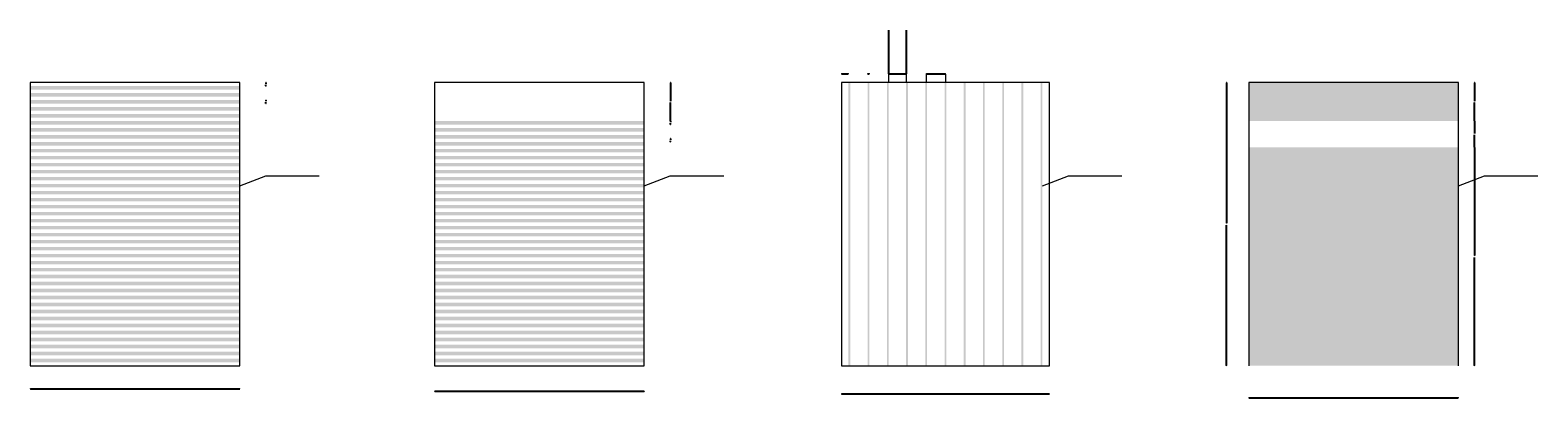
# Model space of a CAD drawing. Units: millimetres. Extents: x 2443 to 32286, y 29289 to 31393.
# Drawn here: x 2443 to 11071, y 29289 to 31393 of the extents above; entities that cross this region are included whole.
import ezdxf

# ---------------------------------------------------------------- set-up
doc = ezdxf.new("R2010")
doc.units = ezdxf.units.MM
doc.header["$MEASUREMENT"] = 0
doc.layers.add('Lumon silkscreen', color=7, linetype='Continuous', lineweight=13)
doc.styles.add('GENERATED_STYLE_1', font='arial.ttf')
doc.dimstyles.new('GENERATED_STYLE__1', dxfattribs={"dimtxt": 4, "dimasz": 0.95, "dimexe": 0.18, "dimexo": 0.0625, "dimgap": 0.09, "dimtad": 1, "dimtih": 1, "dimtoh": 1, "dimdec": 0, "dimzin": 0, "dimdsep": 46, "dimtxsty": 'GENERATED_STYLE_1', "dimblk": 'ARROWHEAD_2', "dimblk1": 'ARROWHEAD_2', "dimblk2": 'ARROWHEAD_2', "dimcen": 0.09, "dimse1": 1, "dimse2": 1, "dimclrd": 256, "dimclre": 256, "dimclrt": 7, "dimadec": 1, "dimazin": 0, "dimtfac": 1, "dimtdec": 4, "dimtmove": 0, "dimatfit": 3, "dimfxl": 1, "dimtolj": 1, "dimtzin": 0, "dimarcsym": 0})
doc.dimstyles.new('GENERATED_STYLE__2', dxfattribs={"dimtxt": 4, "dimasz": 0.95, "dimexe": 0.18, "dimexo": 0.0625, "dimgap": 0.09, "dimtad": 1, "dimdec": 0, "dimzin": 0, "dimdsep": 46, "dimtxsty": 'GENERATED_STYLE_1', "dimblk": 'ARROWHEAD_2', "dimblk1": 'ARROWHEAD_2', "dimblk2": 'ARROWHEAD_2', "dimcen": 0.09, "dimse1": 1, "dimse2": 1, "dimclrd": 256, "dimclre": 256, "dimclrt": 7, "dimadec": 1, "dimazin": 0, "dimtfac": 1, "dimtdec": 4, "dimtmove": 0, "dimatfit": 3, "dimfxl": 1, "dimtolj": 1, "dimtzin": 0, "dimarcsym": 0})
doc.dimstyles.new('GENERATED_STYLE__3', dxfattribs={"dimtxt": 4, "dimasz": 0.95, "dimexe": 0.18, "dimexo": 300, "dimgap": 0.09, "dimtad": 1, "dimtih": 1, "dimtoh": 1, "dimdec": 0, "dimzin": 0, "dimdsep": 46, "dimtxsty": 'GENERATED_STYLE_1', "dimblk": 'ARROWHEAD_2', "dimblk1": 'ARROWHEAD_2', "dimblk2": 'ARROWHEAD_2', "dimcen": 0.09, "dimclrd": 256, "dimclre": 256, "dimclrt": 7, "dimadec": 1, "dimazin": 0, "dimtfac": 1, "dimtdec": 4, "dimtmove": 0, "dimatfit": 3, "dimfxl": 1, "dimtolj": 1, "dimtzin": 0, "dimarcsym": 0})

# ---------------------------------------------------------------- blocks, each defined once
blk = doc.blocks.new('ARROWHEAD_2')
at = {"color": 0, "linetype": 'Continuous', "lineweight": 0}
for p, q in [((0, 0), (-1, 0)), ((-0.4, -0.7), (0.4, 0.7))]:
    blk.add_line(p, q, dxfattribs=at)
blk = doc.blocks.new('*D1')
at = {"layer": 'Defpoints', "color": 0, "linetype": 'Continuous', "transparency": 16777216}
for p in [(2443.3, 29472.6), (3643.3, 29472.6), (3643.3, 29341.2)]:
    blk.add_point(p, dxfattribs=at)
at = {"layer": 'Lumon silkscreen', "color": 151, "linetype": 'Continuous', "lineweight": -2, "true_color": 0x80c2ff, "transparency": 16777216}
blk.add_line((2444.2, 29341.2), (3642.3, 29341.2), dxfattribs=at)
at = {"layer": 'Lumon silkscreen', "color": 151, "linetype": 'Continuous', "lineweight": -2, "true_color": 0x80c2ff, "transparency": 16777216, "xscale": 0.95, "yscale": 0.95, "zscale": 0.95, "rotation": 180}
blk.add_blockref('ARROWHEAD_2', (2443.3, 29341.2), dxfattribs=at)
at = {"layer": 'Lumon silkscreen', "color": 151, "linetype": 'Continuous', "lineweight": -2, "true_color": 0x80c2ff, "transparency": 16777216, "xscale": 0.95, "yscale": 0.95, "zscale": 0.95}
blk.add_blockref('ARROWHEAD_2', (3643.3, 29341.2), dxfattribs=at)
at = {"layer": 'Lumon silkscreen', "color": 7, "linetype": 'Continuous', "lineweight": 20, "transparency": 16777216, "insert": (3043.3, 29343.4), "char_height": 4, "attachment_point": 5, "style": 'GENERATED_STYLE_1'}
blk.add_mtext('\\A1;1200', dxfattribs=at)
blk = doc.blocks.new('*D3')
at = {"layer": 'Defpoints', "color": 0, "linetype": 'Continuous', "transparency": 16777216}
for p in [(3553.5, 31092.6), (3553.5, 31072.6), (3792.4, 31092.6)]:
    blk.add_point(p, dxfattribs=at)
at = {"layer": 'Lumon silkscreen', "color": 151, "linetype": 'Continuous', "lineweight": -2, "true_color": 0x80c2ff, "transparency": 16777216}
for p, q in [((3792.4, 31091.7), (3792.4, 31085.6)), ((3792.4, 31073.6), (3792.4, 31079.7))]:
    blk.add_line(p, q, dxfattribs=at)
at = {"layer": 'Lumon silkscreen', "color": 151, "linetype": 'Continuous', "lineweight": -2, "true_color": 0x80c2ff, "transparency": 16777216, "xscale": 0.95, "yscale": 0.95, "zscale": 0.95}
for p, rotation in [((3792.4, 31092.6), 90), ((3792.4, 31072.6), 270)]:
    blk.add_blockref('ARROWHEAD_2', p, dxfattribs=dict(at, rotation=rotation))
at = {"layer": 'Lumon silkscreen', "color": 7, "linetype": 'Continuous', "lineweight": 20, "transparency": 16777216, "insert": (3792.4, 31082.7), "char_height": 4, "attachment_point": 5, "rotation": 90, "style": 'GENERATED_STYLE_1'}
blk.add_mtext('\\A1;20', dxfattribs=at)
blk = doc.blocks.new('*D4')
at = {"layer": 'Defpoints', "color": 0, "linetype": 'Continuous', "transparency": 16777216}
for p in [(3643.3, 30992.6), (3792.4, 30992.6), (3643.3, 30972.6)]:
    blk.add_point(p, dxfattribs=at)
at = {"layer": 'Lumon silkscreen', "color": 151, "linetype": 'Continuous', "lineweight": -2, "true_color": 0x80c2ff, "transparency": 16777216}
for p, q in [((3792.4, 30991.7), (3792.4, 30985.6)), ((3792.4, 30973.6), (3792.4, 30979.7))]:
    blk.add_line(p, q, dxfattribs=at)
at = {"layer": 'Lumon silkscreen', "color": 151, "linetype": 'Continuous', "lineweight": -2, "true_color": 0x80c2ff, "transparency": 16777216, "xscale": 0.95, "yscale": 0.95, "zscale": 0.95}
for p, rotation in [((3792.4, 30992.6), 90), ((3792.4, 30972.6), 270)]:
    blk.add_blockref('ARROWHEAD_2', p, dxfattribs=dict(at, rotation=rotation))
at = {"layer": 'Lumon silkscreen', "color": 7, "linetype": 'Continuous', "lineweight": 20, "transparency": 16777216, "insert": (3792.4, 30982.7), "char_height": 4, "attachment_point": 5, "rotation": 90, "style": 'GENERATED_STYLE_1'}
blk.add_mtext('\\A1;20', dxfattribs=at)
blk = doc.blocks.new('*D5')
at = {"layer": 'Defpoints', "color": 0, "linetype": 'Continuous', "transparency": 16777216}
for p in [(5867.8, 30872.6), (5867.8, 30852.6), (6106.7, 30872.6)]:
    blk.add_point(p, dxfattribs=at)
at = {"layer": 'Lumon silkscreen', "color": 151, "linetype": 'Continuous', "lineweight": -2, "true_color": 0x80c2ff, "transparency": 16777216}
for p, q in [((6106.7, 30871.7), (6106.7, 30865.6)), ((6106.7, 30853.6), (6106.7, 30859.7))]:
    blk.add_line(p, q, dxfattribs=at)
at = {"layer": 'Lumon silkscreen', "color": 151, "linetype": 'Continuous', "lineweight": -2, "true_color": 0x80c2ff, "transparency": 16777216, "xscale": 0.95, "yscale": 0.95, "zscale": 0.95}
for p, rotation in [((6106.7, 30872.6), 90), ((6106.7, 30852.6), 270)]:
    blk.add_blockref('ARROWHEAD_2', p, dxfattribs=dict(at, rotation=rotation))
at = {"layer": 'Lumon silkscreen', "color": 7, "linetype": 'Continuous', "lineweight": 20, "transparency": 16777216, "insert": (6106.7, 30862.7), "char_height": 4, "attachment_point": 5, "rotation": 90, "style": 'GENERATED_STYLE_1'}
blk.add_mtext('\\A1;20', dxfattribs=at)
blk = doc.blocks.new('*D6')
at = {"layer": 'Defpoints', "color": 0, "linetype": 'Continuous', "transparency": 16777216}
for p in [(5867.8, 30772.6), (5867.8, 30752.6), (6106.7, 30772.6)]:
    blk.add_point(p, dxfattribs=at)
at = {"layer": 'Lumon silkscreen', "color": 151, "linetype": 'Continuous', "lineweight": -2, "true_color": 0x80c2ff, "transparency": 16777216}
for p, q in [((6106.7, 30771.7), (6106.7, 30765.6)), ((6106.7, 30753.6), (6106.7, 30759.7))]:
    blk.add_line(p, q, dxfattribs=at)
at = {"layer": 'Lumon silkscreen', "color": 151, "linetype": 'Continuous', "lineweight": -2, "true_color": 0x80c2ff, "transparency": 16777216, "xscale": 0.95, "yscale": 0.95, "zscale": 0.95}
for p, rotation in [((6106.7, 30772.6), 90), ((6106.7, 30752.6), 270)]:
    blk.add_blockref('ARROWHEAD_2', p, dxfattribs=dict(at, rotation=rotation))
at = {"layer": 'Lumon silkscreen', "color": 7, "linetype": 'Continuous', "lineweight": 20, "transparency": 16777216, "insert": (6106.7, 30762.7), "char_height": 4, "attachment_point": 5, "rotation": 90, "style": 'GENERATED_STYLE_1'}
blk.add_mtext('\\A1;20', dxfattribs=at)
blk = doc.blocks.new('*D7')
at = {"layer": 'Defpoints', "color": 0, "linetype": 'Continuous', "transparency": 16777216}
for p in [(5957.6, 31092.6), (6106.7, 31092.6), (5957.6, 30872.6)]:
    blk.add_point(p, dxfattribs=at)
at = {"layer": 'Lumon silkscreen', "color": 151, "linetype": 'Continuous', "lineweight": -2, "true_color": 0x80c2ff, "transparency": 16777216}
for p, q in [((6106.7, 31091.7), (6106.7, 30987.2)), ((6106.7, 30873.6), (6106.7, 30978.1))]:
    blk.add_line(p, q, dxfattribs=at)
at = {"layer": 'Lumon silkscreen', "color": 151, "linetype": 'Continuous', "lineweight": -2, "true_color": 0x80c2ff, "transparency": 16777216, "xscale": 0.95, "yscale": 0.95, "zscale": 0.95}
for p, rotation in [((6106.7, 31092.6), 90), ((6106.7, 30872.6), 270)]:
    blk.add_blockref('ARROWHEAD_2', p, dxfattribs=dict(at, rotation=rotation))
at = {"layer": 'Lumon silkscreen', "color": 7, "linetype": 'Continuous', "lineweight": 20, "transparency": 16777216, "insert": (6106.7, 30982.7), "char_height": 4, "attachment_point": 5, "rotation": 90, "style": 'GENERATED_STYLE_1'}
blk.add_mtext('\\A1;220', dxfattribs=at)
blk = doc.blocks.new('*D8')
at = {"layer": 'Defpoints', "color": 0, "linetype": 'Continuous', "transparency": 16777216}
for p in [(2443.3, 29472.6), (3643.3, 29472.6), (3643.3, 29341.2)]:
    blk.add_point(p, dxfattribs=at)
at = {"layer": 'Lumon silkscreen', "color": 151, "linetype": 'Continuous', "lineweight": -2, "true_color": 0x80c2ff, "transparency": 16777216}
blk.add_line((2444.2, 29341.2), (3642.3, 29341.2), dxfattribs=at)
at = {"layer": 'Lumon silkscreen', "color": 151, "linetype": 'Continuous', "lineweight": -2, "true_color": 0x80c2ff, "transparency": 16777216, "xscale": 0.95, "yscale": 0.95, "zscale": 0.95, "rotation": 180}
blk.add_blockref('ARROWHEAD_2', (2443.3, 29341.2), dxfattribs=at)
at = {"layer": 'Lumon silkscreen', "color": 151, "linetype": 'Continuous', "lineweight": -2, "true_color": 0x80c2ff, "transparency": 16777216, "xscale": 0.95, "yscale": 0.95, "zscale": 0.95}
blk.add_blockref('ARROWHEAD_2', (3643.3, 29341.2), dxfattribs=at)
at = {"layer": 'Lumon silkscreen', "color": 7, "linetype": 'Continuous', "lineweight": 20, "transparency": 16777216, "insert": (3043.3, 29343.4), "char_height": 4, "attachment_point": 5, "style": 'GENERATED_STYLE_1'}
blk.add_mtext('\\A1;1200', dxfattribs=at)
blk = doc.blocks.new('*D9')
at = {"layer": 'Defpoints', "color": 0, "linetype": 'Continuous', "transparency": 16777216}
for p in [(4757.6, 29472.6), (5957.6, 29472.6), (5957.6, 29326.1)]:
    blk.add_point(p, dxfattribs=at)
at = {"layer": 'Lumon silkscreen', "color": 151, "linetype": 'Continuous', "lineweight": -2, "true_color": 0x80c2ff, "transparency": 16777216}
blk.add_line((4758.6, 29326.1), (5956.7, 29326.1), dxfattribs=at)
at = {"layer": 'Lumon silkscreen', "color": 151, "linetype": 'Continuous', "lineweight": -2, "true_color": 0x80c2ff, "transparency": 16777216, "xscale": 0.95, "yscale": 0.95, "zscale": 0.95, "rotation": 180}
blk.add_blockref('ARROWHEAD_2', (4757.6, 29326.1), dxfattribs=at)
at = {"layer": 'Lumon silkscreen', "color": 151, "linetype": 'Continuous', "lineweight": -2, "true_color": 0x80c2ff, "transparency": 16777216, "xscale": 0.95, "yscale": 0.95, "zscale": 0.95}
blk.add_blockref('ARROWHEAD_2', (5957.6, 29326.1), dxfattribs=at)
at = {"layer": 'Lumon silkscreen', "color": 7, "linetype": 'Continuous', "lineweight": 20, "transparency": 16777216, "insert": (5357.6, 29328.2), "char_height": 4, "attachment_point": 5, "style": 'GENERATED_STYLE_1'}
blk.add_mtext('\\A1;1200', dxfattribs=at)
blk = doc.blocks.new('*D10')
at = {"layer": 'Defpoints', "color": 0, "linetype": 'Continuous', "transparency": 16777216}
for p in [(7085.9, 29472.6), (8275.9, 29472.6), (8275.9, 29310.9)]:
    blk.add_point(p, dxfattribs=at)
at = {"layer": 'Lumon silkscreen', "color": 151, "linetype": 'Continuous', "lineweight": -2, "true_color": 0x80c2ff, "transparency": 16777216}
blk.add_line((7086.8, 29310.9), (8274.9, 29310.9), dxfattribs=at)
at = {"layer": 'Lumon silkscreen', "color": 151, "linetype": 'Continuous', "lineweight": -2, "true_color": 0x80c2ff, "transparency": 16777216, "xscale": 0.95, "yscale": 0.95, "zscale": 0.95, "rotation": 180}
blk.add_blockref('ARROWHEAD_2', (7085.9, 29310.9), dxfattribs=at)
at = {"layer": 'Lumon silkscreen', "color": 151, "linetype": 'Continuous', "lineweight": -2, "true_color": 0x80c2ff, "transparency": 16777216, "xscale": 0.95, "yscale": 0.95, "zscale": 0.95}
blk.add_blockref('ARROWHEAD_2', (8275.9, 29310.9), dxfattribs=at)
at = {"layer": 'Lumon silkscreen', "color": 7, "linetype": 'Continuous', "lineweight": 20, "transparency": 16777216, "insert": (7680.9, 29313.1), "char_height": 4, "attachment_point": 5, "style": 'GENERATED_STYLE_1'}
blk.add_mtext('\\A1;1190', dxfattribs=at)
blk = doc.blocks.new('*D11')
at = {"layer": 'Defpoints', "color": 0, "linetype": 'Continuous', "transparency": 16777216}
for p in [(7085.9, 31092.6), (7125.9, 31143.2), (7125.9, 31092.6)]:
    blk.add_point(p, dxfattribs=at)
at = {"layer": 'Lumon silkscreen', "color": 151, "linetype": 'Continuous', "lineweight": -2, "true_color": 0x80c2ff, "transparency": 16777216}
blk.add_line((7086.8, 31143.2), (7124.9, 31143.2), dxfattribs=at)
at = {"layer": 'Lumon silkscreen', "color": 151, "linetype": 'Continuous', "lineweight": -2, "true_color": 0x80c2ff, "transparency": 16777216, "xscale": 0.95, "yscale": 0.95, "zscale": 0.95, "rotation": 180}
blk.add_blockref('ARROWHEAD_2', (7085.9, 31143.2), dxfattribs=at)
at = {"layer": 'Lumon silkscreen', "color": 151, "linetype": 'Continuous', "lineweight": -2, "true_color": 0x80c2ff, "transparency": 16777216, "xscale": 0.95, "yscale": 0.95, "zscale": 0.95}
blk.add_blockref('ARROWHEAD_2', (7125.9, 31143.2), dxfattribs=at)
at = {"layer": 'Lumon silkscreen', "color": 7, "linetype": 'Continuous', "lineweight": 20, "transparency": 16777216, "insert": (7105.9, 31145.3), "char_height": 4, "attachment_point": 5, "style": 'GENERATED_STYLE_1'}
blk.add_mtext('\\A1;40', dxfattribs=at)
blk = doc.blocks.new('*D12')
at = {"layer": 'Defpoints', "color": 0, "linetype": 'Continuous', "transparency": 16777216}
for p in [(7235.9, 31092.6), (7245.9, 31143.2), (7245.9, 31092.6)]:
    blk.add_point(p, dxfattribs=at)
at = {"layer": 'Lumon silkscreen', "color": 151, "linetype": 'Continuous', "lineweight": -2, "true_color": 0x80c2ff, "transparency": 16777216}
blk.add_line((7236.8, 31143.2), (7244.9, 31143.2), dxfattribs=at)
at = {"layer": 'Lumon silkscreen', "color": 151, "linetype": 'Continuous', "lineweight": -2, "true_color": 0x80c2ff, "transparency": 16777216, "xscale": 0.95, "yscale": 0.95, "zscale": 0.95, "rotation": 180}
blk.add_blockref('ARROWHEAD_2', (7235.9, 31143.2), dxfattribs=at)
at = {"layer": 'Lumon silkscreen', "color": 151, "linetype": 'Continuous', "lineweight": -2, "true_color": 0x80c2ff, "transparency": 16777216, "xscale": 0.95, "yscale": 0.95, "zscale": 0.95}
blk.add_blockref('ARROWHEAD_2', (7245.9, 31143.2), dxfattribs=at)
at = {"layer": 'Lumon silkscreen', "color": 7, "linetype": 'Continuous', "lineweight": 20, "transparency": 16777216, "insert": (7240.9, 31145.3), "char_height": 4, "attachment_point": 5, "style": 'GENERATED_STYLE_1'}
blk.add_mtext('\\A1;10', dxfattribs=at)
blk = doc.blocks.new('*D13')
at = {"layer": 'Defpoints', "color": 0, "linetype": 'Continuous', "transparency": 16777216}
for p in [(7355.9, 31092.6), (7455.9, 31143.2), (7455.9, 31092.6)]:
    blk.add_point(p, dxfattribs=at)
at = {"layer": 'Lumon silkscreen', "color": 151, "linetype": 'Continuous', "lineweight": -2, "true_color": 0x80c2ff, "transparency": 16777216}
for p, q in [((7355.9, 31392.6), (7355.9, 31143.4)), ((7455.9, 31392.6), (7455.9, 31143.4)), ((7356.8, 31143.2), (7454.9, 31143.2))]:
    blk.add_line(p, q, dxfattribs=at)
at = {"layer": 'Lumon silkscreen', "color": 151, "linetype": 'Continuous', "lineweight": -2, "true_color": 0x80c2ff, "transparency": 16777216, "xscale": 0.95, "yscale": 0.95, "zscale": 0.95, "rotation": 180}
blk.add_blockref('ARROWHEAD_2', (7355.9, 31143.2), dxfattribs=at)
at = {"layer": 'Lumon silkscreen', "color": 151, "linetype": 'Continuous', "lineweight": -2, "true_color": 0x80c2ff, "transparency": 16777216, "xscale": 0.95, "yscale": 0.95, "zscale": 0.95}
blk.add_blockref('ARROWHEAD_2', (7455.9, 31143.2), dxfattribs=at)
at = {"layer": 'Lumon silkscreen', "color": 7, "linetype": 'Continuous', "lineweight": 20, "transparency": 16777216, "insert": (7405.9, 31145.3), "char_height": 4, "attachment_point": 5, "style": 'GENERATED_STYLE_1'}
blk.add_mtext('\\A1;100', dxfattribs=at)
blk = doc.blocks.new('*D14')
at = {"layer": 'Defpoints', "color": 0, "linetype": 'Continuous', "transparency": 16777216}
for p in [(7570.9, 31085.2), (7680.9, 31143.2), (7680.9, 31085.2)]:
    blk.add_point(p, dxfattribs=at)
at = {"layer": 'Lumon silkscreen', "color": 151, "linetype": 'Continuous', "lineweight": -2, "true_color": 0x80c2ff, "transparency": 16777216}
blk.add_line((7571.8, 31143.2), (7679.9, 31143.2), dxfattribs=at)
at = {"layer": 'Lumon silkscreen', "color": 151, "linetype": 'Continuous', "lineweight": -2, "true_color": 0x80c2ff, "transparency": 16777216, "xscale": 0.95, "yscale": 0.95, "zscale": 0.95, "rotation": 180}
blk.add_blockref('ARROWHEAD_2', (7570.9, 31143.2), dxfattribs=at)
at = {"layer": 'Lumon silkscreen', "color": 151, "linetype": 'Continuous', "lineweight": -2, "true_color": 0x80c2ff, "transparency": 16777216, "xscale": 0.95, "yscale": 0.95, "zscale": 0.95}
blk.add_blockref('ARROWHEAD_2', (7680.9, 31143.2), dxfattribs=at)
at = {"layer": 'Lumon silkscreen', "color": 7, "linetype": 'Continuous', "lineweight": 20, "transparency": 16777216, "insert": (7626.1, 31145.3), "char_height": 4, "attachment_point": 5, "style": 'GENERATED_STYLE_1'}
blk.add_mtext('\\A1;110', dxfattribs=at)
blk = doc.blocks.new('*D15')
at = {"layer": 'Defpoints', "color": 0, "linetype": 'Continuous', "transparency": 16777216}
for p in [(9290.1, 31092.6), (9417.1, 31092.6), (9417.1, 29472.6)]:
    blk.add_point(p, dxfattribs=at)
at = {"layer": 'Lumon silkscreen', "color": 151, "linetype": 'Continuous', "lineweight": -2, "true_color": 0x80c2ff, "transparency": 16777216}
for p, q in [((9290.1, 31091.7), (9290.1, 30288.5)), ((9290.1, 29473.6), (9290.1, 30276.8))]:
    blk.add_line(p, q, dxfattribs=at)
at = {"layer": 'Lumon silkscreen', "color": 151, "linetype": 'Continuous', "lineweight": -2, "true_color": 0x80c2ff, "transparency": 16777216, "xscale": 0.95, "yscale": 0.95, "zscale": 0.95}
for p, rotation in [((9290.1, 31092.6), 90), ((9290.1, 29472.6), 270)]:
    blk.add_blockref('ARROWHEAD_2', p, dxfattribs=dict(at, rotation=rotation))
at = {"layer": 'Lumon silkscreen', "color": 7, "linetype": 'Continuous', "lineweight": 20, "transparency": 16777216, "insert": (9290.1, 30282.7), "char_height": 4, "attachment_point": 5, "rotation": 90, "style": 'GENERATED_STYLE_1'}
blk.add_mtext('\\A1;1620', dxfattribs=at)
blk = doc.blocks.new('*D16')
at = {"layer": 'Defpoints', "color": 0, "linetype": 'Continuous', "transparency": 16777216}
for p in [(9417.1, 29472.6), (10617.1, 29472.6), (10617.1, 29289.3)]:
    blk.add_point(p, dxfattribs=at)
at = {"layer": 'Lumon silkscreen', "color": 151, "linetype": 'Continuous', "lineweight": -2, "true_color": 0x80c2ff, "transparency": 16777216}
blk.add_line((9418, 29289.3), (10616.1, 29289.3), dxfattribs=at)
at = {"layer": 'Lumon silkscreen', "color": 151, "linetype": 'Continuous', "lineweight": -2, "true_color": 0x80c2ff, "transparency": 16777216, "xscale": 0.95, "yscale": 0.95, "zscale": 0.95, "rotation": 180}
blk.add_blockref('ARROWHEAD_2', (9417.1, 29289.3), dxfattribs=at)
at = {"layer": 'Lumon silkscreen', "color": 151, "linetype": 'Continuous', "lineweight": -2, "true_color": 0x80c2ff, "transparency": 16777216, "xscale": 0.95, "yscale": 0.95, "zscale": 0.95}
blk.add_blockref('ARROWHEAD_2', (10617.1, 29289.3), dxfattribs=at)
at = {"layer": 'Lumon silkscreen', "color": 7, "linetype": 'Continuous', "lineweight": 20, "transparency": 16777216, "insert": (10017.1, 29291.5), "char_height": 4, "attachment_point": 5, "style": 'GENERATED_STYLE_1'}
blk.add_mtext('\\A1;1200', dxfattribs=at)
blk = doc.blocks.new('*D17')
at = {"layer": 'Defpoints', "color": 0, "linetype": 'Continuous', "transparency": 16777216}
for p in [(10617.1, 30872.6), (10709.5, 30872.6), (10617.1, 30722.6)]:
    blk.add_point(p, dxfattribs=at)
at = {"layer": 'Lumon silkscreen', "color": 151, "linetype": 'Continuous', "lineweight": -2, "true_color": 0x80c2ff, "transparency": 16777216}
for p, q in [((10709.5, 30871.7), (10709.5, 30802)), ((10709.5, 30723.6), (10709.5, 30793.3))]:
    blk.add_line(p, q, dxfattribs=at)
at = {"layer": 'Lumon silkscreen', "color": 151, "linetype": 'Continuous', "lineweight": -2, "true_color": 0x80c2ff, "transparency": 16777216, "xscale": 0.95, "yscale": 0.95, "zscale": 0.95}
for p, rotation in [((10709.5, 30872.6), 90), ((10709.5, 30722.6), 270)]:
    blk.add_blockref('ARROWHEAD_2', p, dxfattribs=dict(at, rotation=rotation))
at = {"layer": 'Lumon silkscreen', "color": 7, "linetype": 'Continuous', "lineweight": 20, "transparency": 16777216, "insert": (10709.5, 30797.7), "char_height": 4, "attachment_point": 5, "rotation": 90, "style": 'GENERATED_STYLE_1'}
blk.add_mtext('\\A1;150', dxfattribs=at)
blk = doc.blocks.new('*D18')
at = {"layer": 'Defpoints', "color": 0, "linetype": 'Continuous', "transparency": 16777216}
for p in [(10617.1, 31092.6), (10709.5, 31092.6), (10617.1, 30872.6)]:
    blk.add_point(p, dxfattribs=at)
at = {"layer": 'Lumon silkscreen', "color": 151, "linetype": 'Continuous', "lineweight": -2, "true_color": 0x80c2ff, "transparency": 16777216}
for p, q in [((10709.5, 31091.7), (10709.5, 30987.2)), ((10709.5, 30873.6), (10709.5, 30978.1))]:
    blk.add_line(p, q, dxfattribs=at)
at = {"layer": 'Lumon silkscreen', "color": 151, "linetype": 'Continuous', "lineweight": -2, "true_color": 0x80c2ff, "transparency": 16777216, "xscale": 0.95, "yscale": 0.95, "zscale": 0.95}
for p, rotation in [((10709.5, 31092.6), 90), ((10709.5, 30872.6), 270)]:
    blk.add_blockref('ARROWHEAD_2', p, dxfattribs=dict(at, rotation=rotation))
at = {"layer": 'Lumon silkscreen', "color": 7, "linetype": 'Continuous', "lineweight": 20, "transparency": 16777216, "insert": (10709.5, 30982.7), "char_height": 4, "attachment_point": 5, "rotation": 90, "style": 'GENERATED_STYLE_1'}
blk.add_mtext('\\A1;220', dxfattribs=at)
blk = doc.blocks.new('*D19')
at = {"layer": 'Defpoints', "color": 0, "linetype": 'Continuous', "transparency": 16777216}
for p in [(10617.1, 30722.6), (10709.5, 30722.6), (10617.1, 29472.6)]:
    blk.add_point(p, dxfattribs=at)
at = {"layer": 'Lumon silkscreen', "color": 151, "linetype": 'Continuous', "lineweight": -2, "true_color": 0x80c2ff, "transparency": 16777216}
for p, q in [((10709.5, 30721.7), (10709.5, 30103.5)), ((10709.5, 29473.6), (10709.5, 30091.8))]:
    blk.add_line(p, q, dxfattribs=at)
at = {"layer": 'Lumon silkscreen', "color": 151, "linetype": 'Continuous', "lineweight": -2, "true_color": 0x80c2ff, "transparency": 16777216, "xscale": 0.95, "yscale": 0.95, "zscale": 0.95}
for p, rotation in [((10709.5, 30722.6), 90), ((10709.5, 29472.6), 270)]:
    blk.add_blockref('ARROWHEAD_2', p, dxfattribs=dict(at, rotation=rotation))
at = {"layer": 'Lumon silkscreen', "color": 7, "linetype": 'Continuous', "lineweight": 20, "transparency": 16777216, "insert": (10709.5, 30097.7), "char_height": 4, "attachment_point": 5, "rotation": 90, "style": 'GENERATED_STYLE_1'}
blk.add_mtext('\\A1;1250', dxfattribs=at)

msp = doc.modelspace()

# ---------------------------------------------------------------- hatches: boundary and pattern name
at = {"layer": 'Lumon silkscreen', "linetype": 'Continuous', "lineweight": 13}
for points in [[(2443.3, 31072.6), (3643.3, 31072.6), (3643.3, 31052.6), (2443.3, 31052.6)], [(7125.9, 31092.6), (7135.9, 31092.6), (7135.9, 29472.6), (7125.9, 29472.6)], [(7235.9, 29472.6), (7245.9, 29472.6), (7245.9, 31092.6), (7235.9, 31092.6)], [(7345.9, 31092.6), (7355.9, 31092.6), (7355.9, 29472.6), (7345.9, 29472.6)], [(7455.9, 29472.6), (7465.9, 29472.6), (7465.9, 31092.6), (7455.9, 31092.6)], [(7565.9, 29472.6), (7575.9, 29472.6), (7575.9, 31092.6), (7565.9, 31092.6)], [(7675.9, 31092.6), (7685.9, 31092.6), (7685.9, 29472.6), (7675.9, 29472.6)], [(7785.9, 29472.6), (7795.9, 29472.6), (7795.9, 31092.6), (7785.9, 31092.6)], [(7895.9, 29472.6), (7905.9, 29472.6), (7905.9, 31092.6), (7895.9, 31092.6)], [(8005.9, 31092.6), (8015.9, 31092.6), (8015.9, 29472.6), (8005.9, 29472.6)], [(8115.9, 29472.6), (8125.9, 29472.6), (8125.9, 31092.6), (8115.9, 31092.6)], [(8225.9, 29472.6), (8235.9, 29472.6), (8235.9, 31092.6), (8225.9, 31092.6)], [(9417.1, 31092.6), (10617.1, 31092.6), (10617.1, 30872.6), (9417.1, 30872.6)], [(3643.3, 31032.6), (2443.3, 31032.6), (2443.3, 31012.6), (3643.3, 31012.6)], [(2443.3, 30992.6), (3643.3, 30992.6), (3643.3, 30972.6), (2443.3, 30972.6)], [(3643.3, 30952.6), (2443.3, 30952.6), (2443.3, 30932.6), (3643.3, 30932.6)], [(2443.3, 30912.6), (3643.3, 30912.6), (3643.3, 30892.6), (2443.3, 30892.6)], [(3643.3, 30872.6), (2443.3, 30872.6), (2443.3, 30852.6), (3643.3, 30852.6)], [(2443.3, 30832.6), (3643.3, 30832.6), (3643.3, 30812.6), (2443.3, 30812.6)], [(5957.6, 30872.6), (4757.6, 30872.6), (4757.6, 30852.6), (5957.6, 30852.6)], [(4757.6, 30832.6), (5957.6, 30832.6), (5957.6, 30812.6), (4757.6, 30812.6)], [(2443.3, 30792.6), (3643.3, 30792.6), (3643.3, 30772.6), (2443.3, 30772.6)], [(3643.3, 30752.6), (2443.3, 30752.6), (2443.3, 30732.6), (3643.3, 30732.6)], [(4757.6, 30792.6), (5957.6, 30792.6), (5957.6, 30772.6), (4757.6, 30772.6)], [(5957.6, 30752.6), (4757.6, 30752.6), (4757.6, 30732.6), (5957.6, 30732.6)], [(10617.1, 30722.6), (9417.1, 30722.6), (9417.1, 29472.6), (10617.1, 29472.6)], [(2443.3, 30712.6), (3643.3, 30712.6), (3643.3, 30692.6), (2443.3, 30692.6)], [(3643.3, 30672.6), (2443.3, 30672.6), (2443.3, 30652.6), (3643.3, 30652.6)], [(2443.3, 30632.6), (3643.3, 30632.6), (3643.3, 30612.6), (2443.3, 30612.6)], [(4757.6, 30712.6), (5957.6, 30712.6), (5957.6, 30692.6), (4757.6, 30692.6)], [(5957.6, 30672.6), (4757.6, 30672.6), (4757.6, 30652.6), (5957.6, 30652.6)], [(4757.6, 30632.6), (5957.6, 30632.6), (5957.6, 30612.6), (4757.6, 30612.6)], [(2443.3, 30592.6), (3643.3, 30592.6), (3643.3, 30572.6), (2443.3, 30572.6)], [(3643.3, 30552.6), (2443.3, 30552.6), (2443.3, 30532.6), (3643.3, 30532.6)], [(4757.6, 30592.6), (5957.6, 30592.6), (5957.6, 30572.6), (4757.6, 30572.6)], [(5957.6, 30552.6), (4757.6, 30552.6), (4757.6, 30532.6), (5957.6, 30532.6)], [(2443.3, 30512.6), (3643.3, 30512.6), (3643.3, 30492.6), (2443.3, 30492.6)], [(3643.3, 30472.6), (2443.3, 30472.6), (2443.3, 30452.6), (3643.3, 30452.6)], [(4757.6, 30512.6), (5957.6, 30512.6), (5957.6, 30492.6), (4757.6, 30492.6)], [(5957.6, 30472.6), (4757.6, 30472.6), (4757.6, 30452.6), (5957.6, 30452.6)], [(2443.3, 30432.6), (3643.3, 30432.6), (3643.3, 30412.6), (2443.3, 30412.6)], [(3643.3, 30392.6), (2443.3, 30392.6), (2443.3, 30372.6), (3643.3, 30372.6)], [(4757.6, 30432.6), (5957.6, 30432.6), (5957.6, 30412.6), (4757.6, 30412.6)], [(5957.6, 30392.6), (4757.6, 30392.6), (4757.6, 30372.6), (5957.6, 30372.6)], [(2443.3, 30352.6), (3643.3, 30352.6), (3643.3, 30332.6), (2443.3, 30332.6)], [(2443.3, 30312.6), (3643.3, 30312.6), (3643.3, 30292.6), (2443.3, 30292.6)], [(4757.6, 30352.6), (5957.6, 30352.6), (5957.6, 30332.6), (4757.6, 30332.6)], [(4757.6, 30312.6), (5957.6, 30312.6), (5957.6, 30292.6), (4757.6, 30292.6)], [(3643.3, 30272.6), (2443.3, 30272.6), (2443.3, 30252.6), (3643.3, 30252.6)], [(2443.3, 30232.6), (3643.3, 30232.6), (3643.3, 30212.6), (2443.3, 30212.6)], [(5957.6, 30272.6), (4757.6, 30272.6), (4757.6, 30252.6), (5957.6, 30252.6)], [(4757.6, 30232.6), (5957.6, 30232.6), (5957.6, 30212.6), (4757.6, 30212.6)], [(3643.3, 30192.6), (2443.3, 30192.6), (2443.3, 30172.6), (3643.3, 30172.6)], [(2443.3, 30152.6), (3643.3, 30152.6), (3643.3, 30132.6), (2443.3, 30132.6)], [(5957.6, 30192.6), (4757.6, 30192.6), (4757.6, 30172.6), (5957.6, 30172.6)], [(4757.6, 30152.6), (5957.6, 30152.6), (5957.6, 30132.6), (4757.6, 30132.6)], [(2443.3, 30112.6), (3643.3, 30112.6), (3643.3, 30092.6), (2443.3, 30092.6)], [(3643.3, 30072.6), (2443.3, 30072.6), (2443.3, 30052.6), (3643.3, 30052.6)], [(2443.3, 30032.6), (3643.3, 30032.6), (3643.3, 30012.6), (2443.3, 30012.6)], [(4757.6, 30112.6), (5957.6, 30112.6), (5957.6, 30092.6), (4757.6, 30092.6)], [(5957.6, 30072.6), (4757.6, 30072.6), (4757.6, 30052.6), (5957.6, 30052.6)], [(4757.6, 30032.6), (5957.6, 30032.6), (5957.6, 30012.6), (4757.6, 30012.6)], [(3643.3, 29992.6), (2443.3, 29992.6), (2443.3, 29972.6), (3643.3, 29972.6)], [(2443.3, 29952.6), (3643.3, 29952.6), (3643.3, 29932.6), (2443.3, 29932.6)], [(4757.6, 29992.6), (5957.6, 29992.6), (5957.6, 29972.6), (4757.6, 29972.6)], [(5957.6, 29952.6), (4757.6, 29952.6), (4757.6, 29932.6), (5957.6, 29932.6)], [(3643.3, 29912.6), (2443.3, 29912.6), (2443.3, 29892.6), (3643.3, 29892.6)], [(2443.3, 29872.6), (3643.3, 29872.6), (3643.3, 29852.6), (2443.3, 29852.6)], [(4757.6, 29912.6), (5957.6, 29912.6), (5957.6, 29892.6), (4757.6, 29892.6)], [(5957.6, 29872.6), (4757.6, 29872.6), (4757.6, 29852.6), (5957.6, 29852.6)], [(3643.3, 29832.6), (2443.3, 29832.6), (2443.3, 29812.6), (3643.3, 29812.6)], [(2443.3, 29792.6), (3643.3, 29792.6), (3643.3, 29772.6), (2443.3, 29772.6)], [(4757.6, 29832.6), (5957.6, 29832.6), (5957.6, 29812.6), (4757.6, 29812.6)], [(4757.6, 29792.6), (5957.6, 29792.6), (5957.6, 29772.6), (4757.6, 29772.6)], [(2443.3, 29752.6), (3643.3, 29752.6), (3643.3, 29732.6), (2443.3, 29732.6)], [(3643.3, 29712.6), (2443.3, 29712.6), (2443.3, 29692.6), (3643.3, 29692.6)], [(5957.6, 29752.6), (4757.6, 29752.6), (4757.6, 29732.6), (5957.6, 29732.6)], [(4757.6, 29712.6), (5957.6, 29712.6), (5957.6, 29692.6), (4757.6, 29692.6)], [(2443.3, 29672.6), (3643.3, 29672.6), (3643.3, 29652.6), (2443.3, 29652.6)], [(3643.3, 29632.6), (2443.3, 29632.6), (2443.3, 29612.6), (3643.3, 29612.6)], [(5957.6, 29672.6), (4757.6, 29672.6), (4757.6, 29652.6), (5957.6, 29652.6)], [(4757.6, 29632.6), (5957.6, 29632.6), (5957.6, 29612.6), (4757.6, 29612.6)], [(2443.3, 29592.6), (3643.3, 29592.6), (3643.3, 29572.6), (2443.3, 29572.6)], [(2443.3, 29552.6), (3643.3, 29552.6), (3643.3, 29532.6), (2443.3, 29532.6)], [(3643.3, 29512.6), (2443.3, 29512.6), (2443.3, 29492.6), (3643.3, 29492.6)], [(5957.6, 29592.6), (4757.6, 29592.6), (4757.6, 29572.6), (5957.6, 29572.6)], [(4757.6, 29552.6), (5957.6, 29552.6), (5957.6, 29532.6), (4757.6, 29532.6)], [(4757.6, 29512.6), (5957.6, 29512.6), (5957.6, 29492.6), (4757.6, 29492.6)]]:
    msp.add_hatch(color=7, dxfattribs=at).paths.add_polyline_path(points)

# ---------------------------------------------------------------- linework, layer by layer
at = {"layer": 'Lumon silkscreen', "color": 7, "linetype": 'Continuous', "lineweight": 0}
for p, q in [((3643.3, 31092.6), (2443.3, 31092.6)), ((2443.3, 31092.6), (2443.3, 29472.6)), ((3643.3, 29472.6), (3643.3, 31092.6)), ((5957.6, 31092.6), (4757.6, 31092.6)), ((4757.6, 31092.6), (4757.6, 29472.6)), ((5957.6, 29472.6), (5957.6, 31092.6)), ((8275.9, 31092.6), (7085.9, 31092.6)), ((7085.9, 31092.6), (7085.9, 29472.6)), ((8275.9, 29472.6), (8275.9, 31092.6)), ((10617.1, 31092.6), (9417.1, 31092.6)), ((9417.1, 31092.6), (9417.1, 29472.6)), ((10617.1, 29472.6), (10617.1, 31092.6)), ((3643.3, 30502.6), (3791.8, 30558.4)), ((3791.8, 30558.4), (4097.6, 30558.4)), ((5957.6, 30502.6), (6106.1, 30558.4)), ((6106.1, 30558.4), (6411.9, 30558.4)), ((8235.9, 30502.6), (8384.4, 30558.4)), ((8384.4, 30558.4), (8690.2, 30558.4)), ((10617.1, 30502.6), (10765.6, 30558.4)), ((10765.6, 30558.4), (11071.4, 30558.4)), ((2443.3, 29472.6), (3643.3, 29472.6)), ((4757.6, 29472.6), (5957.6, 29472.6)), ((7085.9, 29472.6), (8275.9, 29472.6)), ((8051.5, 29472.6), (8275.9, 29472.6))]:
    msp.add_line(p, q, dxfattribs=at)
at = {"layer": 'Lumon silkscreen', "color": 151, "linetype": 'Continuous', "lineweight": 20, "true_color": 0x80c2ff}
for p, q in [((7355.9, 31140.4), (7355.9, 31092.6)), ((7455.9, 31140.4), (7455.9, 31092.6)), ((7570.9, 31140.4), (7570.9, 31092.6)), ((7680.9, 31140.4), (7680.9, 31092.6))]:
    msp.add_line(p, q, dxfattribs=at)

# ---------------------------------------------------------------- texts
at = {"layer": 'Lumon silkscreen', "color": 7, "linetype": 'Continuous', "lineweight": 0, "char_height": 2.8, "attachment_point": 7, "style": 'GENERATED_STYLE_1'}
for insert in [(3791.8, 30558.6), (6106.1, 30558.6), (8384.4, 30558.6), (10765.6, 30558.6)]:
    msp.add_mtext('\\A1;Musta = painettu', dxfattribs=dict(at, insert=insert))

# ---------------------------------------------------------------- dimensions: what is measured, and where the dimension line sits
at = {"layer": 'Lumon silkscreen', "color": 151, "linetype": 'Continuous', "lineweight": 20, "true_color": 0x80c2ff}
for base, p1, p2, dimstyle, picture, middle in [((7455.9, 31143.2), (7355.9, 31092.6), (7455.9, 31092.6), 'GENERATED_STYLE__3', '*D13', (7405.9, 31143.2)), ((7125.9, 31143.2), (7085.9, 31092.6), (7125.9, 31092.6), 'GENERATED_STYLE__1', '*D11', (7105.9, 31143.2)), ((7245.9, 31143.2), (7235.9, 31092.6), (7245.9, 31092.6), 'GENERATED_STYLE__1', '*D12', (7240.9, 31143.2)), ((7680.9, 31143.2), (7570.9, 31085.2), (7680.9, 31085.2), 'GENERATED_STYLE__1', '*D14', (7626.1, 31143.2)), ((3643.3, 29341.2), (2443.3, 29472.6), (3643.3, 29472.6), 'GENERATED_STYLE__1', '*D1', (3043.3, 29341.2)), ((3643.3, 29341.2), (2443.3, 29472.6), (3643.3, 29472.6), 'GENERATED_STYLE__1', '*D8', (3043.3, 29341.2)), ((5957.6, 29326.1), (4757.6, 29472.6), (5957.6, 29472.6), 'GENERATED_STYLE__1', '*D9', (5357.6, 29326.1)), ((8275.9, 29310.9), (7085.9, 29472.6), (8275.9, 29472.6), 'GENERATED_STYLE__1', '*D10', (7680.9, 29310.9)), ((10617.1, 29289.3), (9417.1, 29472.6), (10617.1, 29472.6), 'GENERATED_STYLE__1', '*D16', (10017.1, 29289.3))]:
    dim = msp.add_linear_dim(base=base, p1=p1, p2=p2, dimstyle=dimstyle, dxfattribs=at)
    dim.commit()
    dim.dimension.update_dxf_attribs({"geometry": picture, "text_midpoint": middle, "dimtype": 160})
for base, p1, p2, picture, middle in [((3792.4, 31092.6), (3553.5, 31072.6), (3553.5, 31092.6), '*D3', (3792.4, 31082.7)), ((6106.7, 31092.6), (5957.6, 30872.6), (5957.6, 31092.6), '*D7', (6106.7, 30982.7)), ((9290.1, 31092.6), (9417.1, 29472.6), (9417.1, 31092.6), '*D15', (9290.1, 30282.7)), ((10709.5, 31092.6), (10617.1, 30872.6), (10617.1, 31092.6), '*D18', (10709.5, 30982.7)), ((3792.4, 30992.6), (3643.3, 30972.6), (3643.3, 30992.6), '*D4', (3792.4, 30982.7)), ((6106.7, 30872.6), (5867.8, 30852.6), (5867.8, 30872.6), '*D5', (6106.7, 30862.7)), ((10709.5, 30872.6), (10617.1, 30722.6), (10617.1, 30872.6), '*D17', (10709.5, 30797.7)), ((6106.7, 30772.6), (5867.8, 30752.6), (5867.8, 30772.6), '*D6', (6106.7, 30762.7)), ((10709.5, 30722.6), (10617.1, 29472.6), (10617.1, 30722.6), '*D19', (10709.5, 30097.7))]:
    dim = msp.add_linear_dim(base=base, p1=p1, p2=p2, angle=90, dimstyle='GENERATED_STYLE__2', dxfattribs=at)
    dim.commit()
    dim.dimension.update_dxf_attribs({"geometry": picture, "text_midpoint": middle, "dimtype": 160, "text_rotation": 90})

doc.saveas('drawing.dxf')
